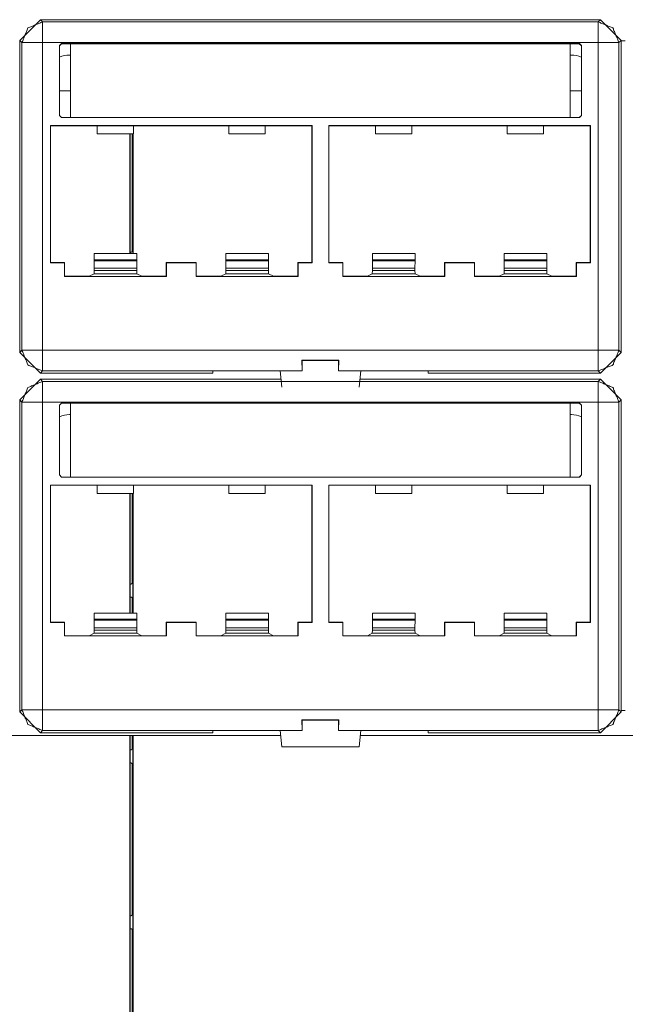
# Paper-space layout 'A-SIZE 3' of a CAD drawing. Units: inches. Extents: x -0.1 to 11.1, y -0.1 to 8.6.
# Drawn here: x 2.7 to 2.9, y 4.6 to 4.9 of the extents above; entities that cross this region are included whole.
import ezdxf

# ---------------------------------------------------------------- set-up
doc = ezdxf.new("R2010")
doc.units = ezdxf.units.IN
doc.header["$MEASUREMENT"] = 0
doc.layers.add('1', color=7, linetype='Continuous', true_color=0xffffff)

psp = doc.layouts.new('A-SIZE 3')

# ---------------------------------------------------------------- linework, layer by layer
at = {"layer": '1', "color": 0, "linetype": 'Continuous', "lineweight": 18}
for p, q in [((2.66132, 4.89636), (2.66846, 4.9035)), ((2.86132, 4.9035), (2.66846, 4.9035)), ((2.66846, 4.9035), (2.66922, 4.90274)), ((2.66922, 4.90274), (2.86057, 4.90274)), ((2.86057, 4.90274), (2.86132, 4.9035)), ((2.86132, 4.9035), (2.86846, 4.89636)), ((2.66132, 4.78885), (2.66132, 4.89636)), ((2.66208, 4.8956), (2.66132, 4.89636)), ((2.66208, 4.78961), (2.66208, 4.8956)), ((2.86057, 4.8956), (2.66922, 4.8956)), ((2.66922, 4.8956), (2.66922, 4.78961)), ((2.67498, 4.89456), (2.6757, 4.89527)), ((2.67573, 4.89523), (2.67502, 4.89452)), ((2.6757, 4.89527), (2.85409, 4.89527)), ((2.6757, 4.89527), (2.67573, 4.89523)), ((2.67573, 4.89523), (2.67863, 4.89523)), ((2.67863, 4.89523), (2.67885, 4.89519)), ((2.85094, 4.89519), (2.67885, 4.89519)), ((2.67885, 4.89519), (2.67885, 4.86979)), ((2.85094, 4.89519), (2.85115, 4.89523)), ((2.85094, 4.86979), (2.85094, 4.89519)), ((2.85115, 4.89523), (2.85405, 4.89523)), ((2.85405, 4.89523), (2.85409, 4.89527)), ((2.85476, 4.89452), (2.85405, 4.89523)), ((2.85409, 4.89527), (2.8548, 4.89456)), ((2.86057, 4.78961), (2.86057, 4.8956)), ((2.86846, 4.89636), (2.86771, 4.8956)), ((2.86771, 4.8956), (2.86771, 4.78961)), ((2.86846, 4.78885), (2.86846, 4.89636)), ((2.86988, 4.89616), (2.86846, 4.89616)), ((2.67498, 4.87051), (2.67498, 4.89456)), ((2.67502, 4.89452), (2.67498, 4.89456)), ((2.67502, 4.87051), (2.67502, 4.89452)), ((2.8548, 4.89456), (2.85476, 4.89452)), ((2.85476, 4.89452), (2.85476, 4.87051)), ((2.8548, 4.89456), (2.8548, 4.87051)), ((2.67846, 4.89131), (2.67885, 4.89131)), ((2.85093, 4.89131), (2.85132, 4.89131)), ((2.67501, 4.87902), (2.67883, 4.87902)), ((2.85093, 4.87902), (2.85476, 4.87902)), ((2.6757, 4.86979), (2.67498, 4.87051)), ((2.67498, 4.87051), (2.67502, 4.87051)), ((2.67502, 4.87051), (2.67573, 4.86979)), ((2.6757, 4.86979), (2.85409, 4.86979)), ((2.85405, 4.86979), (2.85476, 4.87051)), ((2.8548, 4.87051), (2.85409, 4.86979)), ((2.85476, 4.87051), (2.8548, 4.87051)), ((2.67191, 4.867), (2.67191, 4.81973)), ((2.67191, 4.867), (2.76204, 4.867)), ((2.67191, 4.867), (2.67197, 4.86693)), ((2.68804, 4.86693), (2.67197, 4.86693)), ((2.67197, 4.81979), (2.67197, 4.86693)), ((2.70054, 4.86693), (2.68804, 4.86693)), ((2.68804, 4.86693), (2.68804, 4.86417)), ((2.7334, 4.86693), (2.70054, 4.86693)), ((2.70054, 4.86693), (2.70054, 4.86417)), ((2.7459, 4.86693), (2.7334, 4.86693)), ((2.7334, 4.86693), (2.7334, 4.86417)), ((2.76197, 4.86693), (2.7459, 4.86693)), ((2.7459, 4.86693), (2.7459, 4.86417)), ((2.76204, 4.867), (2.76197, 4.86693)), ((2.76197, 4.86693), (2.76197, 4.81979)), ((2.76204, 4.867), (2.76204, 4.81973)), ((2.76775, 4.867), (2.85788, 4.867)), ((2.76775, 4.867), (2.76775, 4.81973)), ((2.76775, 4.867), (2.76781, 4.86693)), ((2.78388, 4.86693), (2.76781, 4.86693)), ((2.76781, 4.81979), (2.76781, 4.86693)), ((2.79638, 4.86693), (2.78388, 4.86693)), ((2.78388, 4.86693), (2.78388, 4.86417)), ((2.82924, 4.86693), (2.79638, 4.86693)), ((2.79638, 4.86693), (2.79638, 4.86417)), ((2.84174, 4.86693), (2.82924, 4.86693)), ((2.82924, 4.86693), (2.82924, 4.86417)), ((2.85781, 4.86693), (2.84174, 4.86693)), ((2.84174, 4.86693), (2.84174, 4.86417)), ((2.85788, 4.867), (2.85781, 4.86693)), ((2.85781, 4.86693), (2.85781, 4.81979)), ((2.85788, 4.867), (2.85788, 4.81973)), ((2.70054, 4.86417), (2.68804, 4.86417)), ((2.69921, 4.86417), (2.69921, 4.82292)), ((2.69936, 4.86417), (2.69936, 4.82292)), ((2.70002, 4.86417), (2.70002, 4.82371)), ((2.70041, 4.86417), (2.70041, 4.82292)), ((2.7459, 4.86417), (2.7334, 4.86417)), ((2.79638, 4.86417), (2.78388, 4.86417)), ((2.84174, 4.86417), (2.82924, 4.86417)), ((2.7003, 4.83156), (2.70005, 4.83156)), ((2.70029, 4.83227), (2.70006, 4.83227)), ((2.7003, 4.8229), (2.7003, 4.83156)), ((2.68693, 4.8229), (2.68693, 4.82079)), ((2.70165, 4.8229), (2.68693, 4.8229)), ((2.68693, 4.82079), (2.68694, 4.82043)), ((2.70165, 4.82079), (2.68693, 4.82079)), ((2.68694, 4.82043), (2.68698, 4.81787)), ((2.68694, 4.82043), (2.70165, 4.82043)), ((2.70161, 4.81787), (2.70165, 4.82043)), ((2.70165, 4.8229), (2.70165, 4.82079)), ((2.70165, 4.82043), (2.70165, 4.82079)), ((2.73229, 4.8229), (2.73229, 4.82079)), ((2.73229, 4.8229), (2.74701, 4.8229)), ((2.73229, 4.82043), (2.73229, 4.82079)), ((2.73229, 4.82079), (2.74701, 4.82079)), ((2.73233, 4.81787), (2.73229, 4.82043)), ((2.74701, 4.82043), (2.73229, 4.82043)), ((2.74701, 4.82043), (2.74696, 4.81787)), ((2.74701, 4.8229), (2.74701, 4.82079)), ((2.74701, 4.82079), (2.74701, 4.82043)), ((2.78277, 4.8229), (2.78277, 4.82079)), ((2.7975, 4.8229), (2.78277, 4.8229)), ((2.78277, 4.82079), (2.78278, 4.82043)), ((2.7975, 4.82079), (2.78277, 4.82079)), ((2.78278, 4.82043), (2.78282, 4.81787)), ((2.78278, 4.82043), (2.79749, 4.82043)), ((2.79745, 4.81787), (2.79749, 4.82043)), ((2.79749, 4.82043), (2.7975, 4.82079)), ((2.7975, 4.8229), (2.7975, 4.82079)), ((2.82813, 4.8229), (2.82813, 4.82079)), ((2.82813, 4.8229), (2.84285, 4.8229)), ((2.82814, 4.82043), (2.82813, 4.82079)), ((2.82813, 4.82079), (2.84285, 4.82079)), ((2.82818, 4.81787), (2.82814, 4.82043)), ((2.84285, 4.82043), (2.82814, 4.82043)), ((2.84285, 4.82043), (2.84281, 4.81787)), ((2.84285, 4.8229), (2.84285, 4.82079)), ((2.84285, 4.82079), (2.84285, 4.82043)), ((2.67197, 4.81979), (2.67191, 4.81973)), ((2.67673, 4.81973), (2.67191, 4.81973)), ((2.67679, 4.81979), (2.67197, 4.81979)), ((2.67673, 4.81973), (2.67679, 4.81979)), ((2.67673, 4.81504), (2.67673, 4.81973)), ((2.67679, 4.81979), (2.67679, 4.81514)), ((2.68698, 4.81708), (2.68692, 4.81599)), ((2.68698, 4.81787), (2.68698, 4.81708)), ((2.70161, 4.81787), (2.68698, 4.81787)), ((2.70161, 4.81708), (2.68698, 4.81708)), ((2.70161, 4.81787), (2.70161, 4.81708)), ((2.70166, 4.81599), (2.70161, 4.81708)), ((2.72215, 4.81979), (2.71179, 4.81979)), ((2.71179, 4.81514), (2.71179, 4.81979)), ((2.71186, 4.81973), (2.71179, 4.81979)), ((2.72208, 4.81973), (2.71186, 4.81973)), ((2.71186, 4.81973), (2.71186, 4.81504)), ((2.72208, 4.81973), (2.72215, 4.81979)), ((2.72208, 4.81973), (2.72208, 4.81504)), ((2.72215, 4.81979), (2.72215, 4.81514)), ((2.73228, 4.81599), (2.73233, 4.81708)), ((2.73233, 4.81787), (2.73233, 4.81708)), ((2.73233, 4.81787), (2.74696, 4.81787)), ((2.73233, 4.81708), (2.74696, 4.81708)), ((2.74696, 4.81787), (2.74696, 4.81708)), ((2.74696, 4.81708), (2.74702, 4.81599)), ((2.75715, 4.81514), (2.75715, 4.81979)), ((2.76197, 4.81979), (2.75715, 4.81979)), ((2.75721, 4.81973), (2.75715, 4.81979)), ((2.75721, 4.81973), (2.76204, 4.81973)), ((2.75721, 4.81504), (2.75721, 4.81973)), ((2.76197, 4.81979), (2.76204, 4.81973)), ((2.76781, 4.81979), (2.76775, 4.81973)), ((2.77257, 4.81973), (2.76775, 4.81973)), ((2.77263, 4.81979), (2.76781, 4.81979)), ((2.77257, 4.81973), (2.77263, 4.81979)), ((2.77257, 4.81504), (2.77257, 4.81973)), ((2.77263, 4.81979), (2.77263, 4.81514)), ((2.78282, 4.81708), (2.78276, 4.81599)), ((2.78282, 4.81787), (2.78282, 4.81708)), ((2.79745, 4.81787), (2.78282, 4.81787)), ((2.79745, 4.81708), (2.78282, 4.81708)), ((2.79745, 4.81787), (2.79745, 4.81708)), ((2.79751, 4.81599), (2.79745, 4.81708)), ((2.80763, 4.81514), (2.80763, 4.81979)), ((2.81799, 4.81979), (2.80763, 4.81979)), ((2.8077, 4.81973), (2.80763, 4.81979)), ((2.8077, 4.81973), (2.8077, 4.81504)), ((2.81793, 4.81973), (2.8077, 4.81973)), ((2.81793, 4.81973), (2.81799, 4.81979)), ((2.81793, 4.81973), (2.81793, 4.81504)), ((2.81799, 4.81979), (2.81799, 4.81514)), ((2.82812, 4.81599), (2.82818, 4.81708)), ((2.82818, 4.81787), (2.82818, 4.81708)), ((2.82818, 4.81787), (2.84281, 4.81787)), ((2.82818, 4.81708), (2.84281, 4.81708)), ((2.84281, 4.81787), (2.84281, 4.81708)), ((2.84281, 4.81708), (2.84286, 4.81599)), ((2.85306, 4.81973), (2.85299, 4.81979)), ((2.85299, 4.81514), (2.85299, 4.81979)), ((2.85781, 4.81979), (2.85299, 4.81979)), ((2.85306, 4.81504), (2.85306, 4.81973)), ((2.85306, 4.81973), (2.85788, 4.81973)), ((2.85781, 4.81979), (2.85788, 4.81973)), ((2.67673, 4.81504), (2.67679, 4.81514)), ((2.71186, 4.81504), (2.67673, 4.81504)), ((2.67679, 4.81514), (2.68521, 4.81514)), ((2.68692, 4.81599), (2.68521, 4.81514)), ((2.68692, 4.81599), (2.70166, 4.81599)), ((2.70338, 4.81514), (2.70166, 4.81599)), ((2.70338, 4.81514), (2.71179, 4.81514)), ((2.71179, 4.81514), (2.71186, 4.81504)), ((2.72215, 4.81514), (2.72208, 4.81504)), ((2.72208, 4.81504), (2.75721, 4.81504)), ((2.72215, 4.81514), (2.73057, 4.81514)), ((2.73057, 4.81514), (2.73228, 4.81599)), ((2.74702, 4.81599), (2.73228, 4.81599)), ((2.74873, 4.81514), (2.74702, 4.81599)), ((2.74873, 4.81514), (2.75715, 4.81514)), ((2.75721, 4.81504), (2.75715, 4.81514)), ((2.77257, 4.81504), (2.77263, 4.81514)), ((2.8077, 4.81504), (2.77257, 4.81504)), ((2.77263, 4.81514), (2.78105, 4.81514)), ((2.78276, 4.81599), (2.78105, 4.81514)), ((2.78276, 4.81599), (2.79751, 4.81599)), ((2.79751, 4.81599), (2.79922, 4.81514)), ((2.79922, 4.81514), (2.80763, 4.81514)), ((2.80763, 4.81514), (2.8077, 4.81504)), ((2.81799, 4.81514), (2.81793, 4.81504)), ((2.81793, 4.81504), (2.85306, 4.81504)), ((2.81799, 4.81514), (2.82641, 4.81514)), ((2.82812, 4.81599), (2.82641, 4.81514)), ((2.84286, 4.81599), (2.82812, 4.81599)), ((2.84458, 4.81514), (2.84286, 4.81599)), ((2.84458, 4.81514), (2.85299, 4.81514)), ((2.85306, 4.81504), (2.85299, 4.81514)), ((2.66132, 4.78885), (2.66208, 4.78961)), ((2.66846, 4.78171), (2.66132, 4.78885)), ((2.66922, 4.78961), (2.86057, 4.78961)), ((2.86846, 4.78885), (2.86132, 4.78171)), ((2.86771, 4.78961), (2.86846, 4.78885)), ((2.75854, 4.78615), (2.75864, 4.78248)), ((2.77124, 4.78615), (2.75854, 4.78615)), ((2.75864, 4.78605), (2.75854, 4.78615)), ((2.75864, 4.78605), (2.75864, 4.78248)), ((2.77114, 4.78605), (2.75864, 4.78605)), ((2.77114, 4.78248), (2.77124, 4.78615)), ((2.77114, 4.78605), (2.77124, 4.78615)), ((2.77114, 4.78248), (2.77114, 4.78605)), ((2.66132, 4.7725), (2.66846, 4.77964)), ((2.66922, 4.78247), (2.66846, 4.78171)), ((2.66846, 4.78171), (2.7278, 4.78171)), ((2.75132, 4.77964), (2.66846, 4.77964)), ((2.66846, 4.77964), (2.66922, 4.77888)), ((2.7278, 4.78247), (2.66922, 4.78247)), ((2.75864, 4.78248), (2.7278, 4.78248)), ((2.7278, 4.78247), (2.7278, 4.78171)), ((2.75102, 4.78248), (2.75161, 4.77686)), ((2.80199, 4.78248), (2.77114, 4.78248)), ((2.77877, 4.78248), (2.77818, 4.77686)), ((2.86132, 4.77964), (2.77847, 4.77964)), ((2.86057, 4.78247), (2.80199, 4.78247)), ((2.80199, 4.78247), (2.80199, 4.78171)), ((2.86132, 4.78171), (2.80199, 4.78171)), ((2.86132, 4.78171), (2.86057, 4.78247)), ((2.86057, 4.77888), (2.86132, 4.77964)), ((2.86132, 4.77964), (2.86846, 4.7725)), ((2.66922, 4.77888), (2.86057, 4.77888)), ((2.66132, 4.66499), (2.66132, 4.7725)), ((2.66208, 4.77174), (2.66132, 4.7725)), ((2.66208, 4.66575), (2.66208, 4.77174)), ((2.86057, 4.77174), (2.66922, 4.77174)), ((2.66922, 4.77174), (2.66922, 4.66575)), ((2.67498, 4.7707), (2.6757, 4.77141)), ((2.67498, 4.74665), (2.67498, 4.7707)), ((2.67502, 4.77066), (2.67498, 4.7707)), ((2.67573, 4.77138), (2.67502, 4.77066)), ((2.67502, 4.74665), (2.67502, 4.77066)), ((2.6757, 4.77141), (2.85409, 4.77141)), ((2.6757, 4.77141), (2.67573, 4.77138)), ((2.67573, 4.77138), (2.67863, 4.77138)), ((2.67863, 4.77138), (2.67885, 4.77133)), ((2.85094, 4.77133), (2.67885, 4.77133)), ((2.67885, 4.77133), (2.67885, 4.74594)), ((2.85094, 4.77133), (2.85115, 4.77138)), ((2.85094, 4.74594), (2.85094, 4.77133)), ((2.85115, 4.77138), (2.85405, 4.77138)), ((2.85405, 4.77138), (2.85409, 4.77141)), ((2.85476, 4.77066), (2.85405, 4.77138)), ((2.85409, 4.77141), (2.8548, 4.7707)), ((2.8548, 4.7707), (2.85476, 4.77066)), ((2.85476, 4.77066), (2.85476, 4.74665)), ((2.8548, 4.7707), (2.8548, 4.74665)), ((2.86057, 4.66575), (2.86057, 4.77174)), ((2.86846, 4.7725), (2.86771, 4.77174)), ((2.86771, 4.77174), (2.86771, 4.66575)), ((2.86846, 4.66499), (2.86846, 4.7725)), ((2.67846, 4.76745), (2.67885, 4.76745)), ((2.85093, 4.76745), (2.85132, 4.76745)), ((2.6757, 4.74594), (2.67498, 4.74665)), ((2.67498, 4.74665), (2.67502, 4.74665)), ((2.67502, 4.74665), (2.67573, 4.74594)), ((2.6757, 4.74594), (2.85409, 4.74594)), ((2.85405, 4.74594), (2.85476, 4.74665)), ((2.8548, 4.74665), (2.85409, 4.74594)), ((2.85476, 4.74665), (2.8548, 4.74665)), ((2.67191, 4.74314), (2.67191, 4.69587)), ((2.67191, 4.74314), (2.76204, 4.74314)), ((2.67191, 4.74314), (2.67197, 4.74308)), ((2.68804, 4.74308), (2.67197, 4.74308)), ((2.67197, 4.69593), (2.67197, 4.74308)), ((2.70054, 4.74308), (2.68804, 4.74308)), ((2.68804, 4.74308), (2.68804, 4.74031)), ((2.7334, 4.74308), (2.70054, 4.74308)), ((2.70054, 4.74308), (2.70054, 4.74031)), ((2.7459, 4.74308), (2.7334, 4.74308)), ((2.7334, 4.74308), (2.7334, 4.74031)), ((2.76197, 4.74308), (2.7459, 4.74308)), ((2.7459, 4.74308), (2.7459, 4.74031)), ((2.76204, 4.74314), (2.76197, 4.74308)), ((2.76197, 4.74308), (2.76197, 4.69593)), ((2.76204, 4.74314), (2.76204, 4.69587)), ((2.76775, 4.74314), (2.85788, 4.74314)), ((2.76775, 4.74314), (2.76775, 4.69587)), ((2.76775, 4.74314), (2.76781, 4.74308)), ((2.78388, 4.74308), (2.76781, 4.74308)), ((2.76781, 4.69593), (2.76781, 4.74308)), ((2.79638, 4.74308), (2.78388, 4.74308)), ((2.78388, 4.74308), (2.78388, 4.74031)), ((2.82924, 4.74308), (2.79638, 4.74308)), ((2.79638, 4.74308), (2.79638, 4.74031)), ((2.84174, 4.74308), (2.82924, 4.74308)), ((2.82924, 4.74308), (2.82924, 4.74031)), ((2.85781, 4.74308), (2.84174, 4.74308)), ((2.84174, 4.74308), (2.84174, 4.74031)), ((2.85788, 4.74314), (2.85781, 4.74308)), ((2.85781, 4.74308), (2.85781, 4.69593)), ((2.85788, 4.74314), (2.85788, 4.69587)), ((2.70054, 4.74031), (2.68804, 4.74031)), ((2.69921, 4.74031), (2.69921, 4.69906)), ((2.69936, 4.74031), (2.69936, 4.69906)), ((2.70002, 4.74031), (2.70002, 4.70942)), ((2.70041, 4.74031), (2.70041, 4.69906)), ((2.7459, 4.74031), (2.7334, 4.74031)), ((2.79638, 4.74031), (2.78388, 4.74031)), ((2.84174, 4.74031), (2.82924, 4.74031)), ((2.7003, 4.71727), (2.70005, 4.71727)), ((2.70029, 4.71799), (2.70006, 4.71799)), ((2.7003, 4.69905), (2.7003, 4.71727)), ((2.70002, 4.70427), (2.70002, 4.69904)), ((2.68693, 4.69904), (2.68693, 4.69693)), ((2.70165, 4.69904), (2.68693, 4.69904)), ((2.70165, 4.69904), (2.70165, 4.69693)), ((2.73229, 4.69904), (2.73229, 4.69693)), ((2.73229, 4.69904), (2.74701, 4.69904)), ((2.74701, 4.69904), (2.74701, 4.69693)), ((2.78277, 4.69904), (2.78277, 4.69693)), ((2.7975, 4.69904), (2.78277, 4.69904)), ((2.7975, 4.69904), (2.7975, 4.69693)), ((2.82813, 4.69904), (2.82813, 4.69693)), ((2.82813, 4.69904), (2.84285, 4.69904)), ((2.84285, 4.69904), (2.84285, 4.69693)), ((2.67197, 4.69593), (2.67191, 4.69587)), ((2.67673, 4.69587), (2.67191, 4.69587)), ((2.67679, 4.69593), (2.67197, 4.69593)), ((2.67673, 4.69587), (2.67679, 4.69593)), ((2.67673, 4.69118), (2.67673, 4.69587)), ((2.67679, 4.69593), (2.67679, 4.69128)), ((2.68693, 4.69693), (2.68694, 4.69658)), ((2.70165, 4.69693), (2.68693, 4.69693)), ((2.68694, 4.69658), (2.68698, 4.69401)), ((2.68694, 4.69658), (2.70165, 4.69658)), ((2.70161, 4.69401), (2.70165, 4.69658)), ((2.70165, 4.69658), (2.70165, 4.69693)), ((2.71179, 4.69128), (2.71179, 4.69593)), ((2.72215, 4.69593), (2.71179, 4.69593)), ((2.71186, 4.69587), (2.71179, 4.69593)), ((2.71186, 4.69587), (2.71186, 4.69118)), ((2.72208, 4.69587), (2.71186, 4.69587)), ((2.72208, 4.69587), (2.72215, 4.69593)), ((2.72208, 4.69587), (2.72208, 4.69118)), ((2.72215, 4.69593), (2.72215, 4.69128)), ((2.73229, 4.69658), (2.73229, 4.69693)), ((2.73229, 4.69693), (2.74701, 4.69693)), ((2.73233, 4.69401), (2.73229, 4.69658)), ((2.74701, 4.69658), (2.73229, 4.69658)), ((2.74701, 4.69658), (2.74696, 4.69401)), ((2.74701, 4.69693), (2.74701, 4.69658)), ((2.75715, 4.69128), (2.75715, 4.69593)), ((2.76197, 4.69593), (2.75715, 4.69593)), ((2.75721, 4.69587), (2.75715, 4.69593)), ((2.75721, 4.69118), (2.75721, 4.69587)), ((2.75721, 4.69587), (2.76204, 4.69587)), ((2.76197, 4.69593), (2.76204, 4.69587)), ((2.76781, 4.69593), (2.76775, 4.69587)), ((2.77257, 4.69587), (2.76775, 4.69587)), ((2.77263, 4.69593), (2.76781, 4.69593)), ((2.77257, 4.69587), (2.77263, 4.69593)), ((2.77257, 4.69118), (2.77257, 4.69587)), ((2.77263, 4.69593), (2.77263, 4.69128)), ((2.78277, 4.69693), (2.78278, 4.69658)), ((2.7975, 4.69693), (2.78277, 4.69693)), ((2.78278, 4.69658), (2.78282, 4.69401)), ((2.78278, 4.69658), (2.79749, 4.69658)), ((2.79745, 4.69401), (2.79749, 4.69658)), ((2.79749, 4.69658), (2.7975, 4.69693)), ((2.81799, 4.69593), (2.80763, 4.69593)), ((2.80763, 4.69128), (2.80763, 4.69593)), ((2.8077, 4.69587), (2.80763, 4.69593)), ((2.81793, 4.69587), (2.8077, 4.69587)), ((2.8077, 4.69587), (2.8077, 4.69118)), ((2.81793, 4.69587), (2.81799, 4.69593)), ((2.81793, 4.69587), (2.81793, 4.69118)), ((2.81799, 4.69593), (2.81799, 4.69128)), ((2.82814, 4.69658), (2.82813, 4.69693)), ((2.82813, 4.69693), (2.84285, 4.69693)), ((2.82818, 4.69401), (2.82814, 4.69658)), ((2.84285, 4.69658), (2.82814, 4.69658)), ((2.84285, 4.69658), (2.84281, 4.69401)), ((2.84285, 4.69693), (2.84285, 4.69658)), ((2.85781, 4.69593), (2.85299, 4.69593)), ((2.85299, 4.69128), (2.85299, 4.69593)), ((2.85306, 4.69587), (2.85299, 4.69593)), ((2.85306, 4.69118), (2.85306, 4.69587)), ((2.85306, 4.69587), (2.85788, 4.69587)), ((2.85781, 4.69593), (2.85788, 4.69587)), ((2.68692, 4.69214), (2.68521, 4.69128)), ((2.68698, 4.69322), (2.68692, 4.69214)), ((2.68692, 4.69214), (2.70166, 4.69214)), ((2.68698, 4.69401), (2.68698, 4.69322)), ((2.70161, 4.69401), (2.68698, 4.69401)), ((2.70161, 4.69322), (2.68698, 4.69322)), ((2.70161, 4.69401), (2.70161, 4.69322)), ((2.70166, 4.69214), (2.70161, 4.69322)), ((2.70338, 4.69128), (2.70166, 4.69214)), ((2.73057, 4.69128), (2.73228, 4.69214)), ((2.73228, 4.69214), (2.73233, 4.69322)), ((2.74702, 4.69214), (2.73228, 4.69214)), ((2.73233, 4.69401), (2.73233, 4.69322)), ((2.73233, 4.69401), (2.74696, 4.69401)), ((2.73233, 4.69322), (2.74696, 4.69322)), ((2.74696, 4.69401), (2.74696, 4.69322)), ((2.74696, 4.69322), (2.74702, 4.69214)), ((2.74873, 4.69128), (2.74702, 4.69214)), ((2.78276, 4.69214), (2.78105, 4.69128)), ((2.78282, 4.69322), (2.78276, 4.69214)), ((2.78276, 4.69214), (2.79751, 4.69214)), ((2.78282, 4.69401), (2.78282, 4.69322)), ((2.79745, 4.69401), (2.78282, 4.69401)), ((2.79745, 4.69322), (2.78282, 4.69322)), ((2.79745, 4.69401), (2.79745, 4.69322)), ((2.79751, 4.69214), (2.79745, 4.69322)), ((2.79751, 4.69214), (2.79922, 4.69128)), ((2.82812, 4.69214), (2.82641, 4.69128)), ((2.82812, 4.69214), (2.82818, 4.69322)), ((2.84286, 4.69214), (2.82812, 4.69214)), ((2.82818, 4.69401), (2.82818, 4.69322)), ((2.82818, 4.69401), (2.84281, 4.69401)), ((2.82818, 4.69322), (2.84281, 4.69322)), ((2.84281, 4.69401), (2.84281, 4.69322)), ((2.84281, 4.69322), (2.84286, 4.69214)), ((2.84458, 4.69128), (2.84286, 4.69214)), ((2.67673, 4.69118), (2.67679, 4.69128)), ((2.71186, 4.69118), (2.67673, 4.69118)), ((2.67679, 4.69128), (2.68521, 4.69128)), ((2.70338, 4.69128), (2.71179, 4.69128)), ((2.71179, 4.69128), (2.71186, 4.69118)), ((2.72215, 4.69128), (2.72208, 4.69118)), ((2.72208, 4.69118), (2.75721, 4.69118)), ((2.72215, 4.69128), (2.73057, 4.69128)), ((2.74873, 4.69128), (2.75715, 4.69128)), ((2.75721, 4.69118), (2.75715, 4.69128)), ((2.77257, 4.69118), (2.77263, 4.69128)), ((2.8077, 4.69118), (2.77257, 4.69118)), ((2.77263, 4.69128), (2.78105, 4.69128)), ((2.79922, 4.69128), (2.80763, 4.69128)), ((2.80763, 4.69128), (2.8077, 4.69118)), ((2.81799, 4.69128), (2.81793, 4.69118)), ((2.81793, 4.69118), (2.85306, 4.69118)), ((2.81799, 4.69128), (2.82641, 4.69128)), ((2.84458, 4.69128), (2.85299, 4.69128)), ((2.85306, 4.69118), (2.85299, 4.69128)), ((2.66132, 4.66499), (2.66208, 4.66575)), ((2.66846, 4.65785), (2.66132, 4.66499)), ((2.66922, 4.66575), (2.86057, 4.66575)), ((2.86846, 4.66499), (2.86132, 4.65785)), ((2.86771, 4.66575), (2.86846, 4.66499)), ((2.86846, 4.66545), (2.86988, 4.66545)), ((2.77124, 4.6623), (2.75854, 4.6623)), ((2.75854, 4.6623), (2.75864, 4.65862)), ((2.75864, 4.6622), (2.75854, 4.6623)), ((2.77114, 4.6622), (2.75864, 4.6622)), ((2.75864, 4.6622), (2.75864, 4.65862)), ((2.77114, 4.65862), (2.77124, 4.6623)), ((2.77114, 4.6622), (2.77124, 4.6623)), ((2.77114, 4.65862), (2.77114, 4.6622)), ((2.66922, 4.65861), (2.66846, 4.65785)), ((2.66846, 4.65785), (2.7278, 4.65785)), ((2.7278, 4.65861), (2.66922, 4.65861)), ((2.75864, 4.65862), (2.7278, 4.65862)), ((2.7278, 4.65861), (2.7278, 4.65785)), ((2.75102, 4.65862), (2.75161, 4.653)), ((2.80199, 4.65862), (2.77114, 4.65862)), ((2.77877, 4.65862), (2.77818, 4.653)), ((2.86057, 4.65861), (2.80199, 4.65861)), ((2.80199, 4.65861), (2.80199, 4.65785)), ((2.86132, 4.65785), (2.80199, 4.65785)), ((2.86132, 4.65785), (2.86057, 4.65861)), ((2.75118, 4.65688), (2.57, 4.65688)), ((2.69921, 4.65689), (2.69921, 4.40475)), ((2.69936, 4.65689), (2.69936, 4.40475)), ((2.70002, 4.65688), (2.70002, 4.65228)), ((2.7003, 4.63927), (2.7003, 4.65688)), ((2.70041, 4.65689), (2.70041, 4.40475)), ((2.95977, 4.65688), (2.77858, 4.65688)), ((2.77818, 4.653), (2.75161, 4.653)), ((2.70002, 4.64712), (2.70002, 4.59513)), ((2.7003, 4.63927), (2.70005, 4.63927)), ((2.70006, 4.63856), (2.70029, 4.63856)), ((2.70029, 4.6037), (2.70006, 4.6037)), ((2.7003, 4.60298), (2.70005, 4.60298)), ((2.7003, 4.58213), (2.7003, 4.60298)), ((2.70002, 4.58998), (2.70002, 4.53799)), ((2.7003, 4.58213), (2.70005, 4.58213)), ((2.70006, 4.58141), (2.70029, 4.58141))]:
    psp.add_line(p, q, dxfattribs=at)
for centre, start, end in [((2.67846, 4.88274), 90, 113.6925), ((2.85132, 4.88274), 66.3075, 90), ((2.67846, 4.75888), 90, 113.6925), ((2.85132, 4.75888), 66.3075, 90)]:
    psp.add_arc(centre, 0.00857, start, end, dxfattribs=at)
for points, knots in [([(2.66208, 4.8956), (2.66417, 4.90065), (2.66922, 4.90274)], [0, 0, 0.500009, 1, 1]), ([(2.86771, 4.8956), (2.86561, 4.90065), (2.86057, 4.90274)], [0, 0, 0.500009, 1, 1]), ([(2.70005, 4.82986), (2.70005, 4.83155), (2.70006, 4.83227)], [0, 0, 0.699043, 1, 1]), ([(2.70029, 4.83227), (2.7003, 4.83206), (2.7003, 4.83156)], [0, 0, 0.293314, 1, 1]), ([(2.70005, 4.82986), (2.70004, 4.82617), (2.70002, 4.82371)], [0, 0, 0.599066, 1, 1]), ([(2.69936, 4.82332), (2.69969, 4.82337), (2.69995, 4.82353), (2.70002, 4.82371)], [0, 0, 0.399686, 0.770865, 1, 1]), ([(2.66208, 4.78961), (2.66417, 4.78456), (2.66922, 4.78247)], [0, 0, 0.500009, 1, 1]), ([(2.86057, 4.78247), (2.86561, 4.78456), (2.86771, 4.78961)], [0, 0, 0.499991, 1, 1]), ([(2.66208, 4.77174), (2.66417, 4.77679), (2.66922, 4.77888)], [0, 0, 0.500009, 1, 1]), ([(2.86771, 4.77174), (2.86561, 4.77679), (2.86057, 4.77888)], [0, 0, 0.500009, 1, 1]), ([(2.70005, 4.71557), (2.70004, 4.71189), (2.70002, 4.70942)], [0, 0, 0.599105, 1, 1]), ([(2.70005, 4.71557), (2.70005, 4.71726), (2.70006, 4.71799)], [0, 0, 0.699043, 1, 1]), ([(2.70029, 4.71799), (2.7003, 4.71778), (2.7003, 4.71727)], [0, 0, 0.292912, 1, 1]), ([(2.69936, 4.70903), (2.69969, 4.70909), (2.69995, 4.70924), (2.70002, 4.70942)], [0, 0, 0.399502, 0.770511, 1, 1]), ([(2.70002, 4.70426), (2.69991, 4.70449), (2.69936, 4.70465)], [0, 0, 0.308606, 1, 1]), ([(2.70002, 4.70426), (2.70004, 4.70219), (2.70005, 4.69905)], [0, 0, 0.397141, 1, 1]), ([(2.66208, 4.66575), (2.66417, 4.66071), (2.66922, 4.65861)], [0, 0, 0.499991, 1, 1]), ([(2.86057, 4.65861), (2.86561, 4.66071), (2.86771, 4.66575)], [0, 0, 0.500009, 1, 1]), ([(2.70005, 4.65688), (2.70004, 4.6541), (2.70002, 4.65228)], [0, 0, 0.603882, 1, 1]), ([(2.69936, 4.65189), (2.69969, 4.65194), (2.69995, 4.6521), (2.70002, 4.65228)], [0, 0, 0.399502, 0.770511, 1, 1]), ([(2.70002, 4.64712), (2.69991, 4.64735), (2.69936, 4.64751)], [0, 0, 0.308606, 1, 1]), ([(2.70002, 4.64712), (2.70004, 4.64465), (2.70005, 4.64097)], [0, 0, 0.400934, 1, 1]), ([(2.70006, 4.63856), (2.70005, 4.63928), (2.70005, 4.64097)], [0, 0, 0.300957, 1, 1]), ([(2.7003, 4.63927), (2.7003, 4.63877), (2.70029, 4.63856)], [0, 0, 0.706686, 1, 1]), ([(2.70005, 4.60129), (2.70005, 4.60297), (2.70006, 4.6037)], [0, 0, 0.699161, 1, 1]), ([(2.70029, 4.6037), (2.7003, 4.60349), (2.7003, 4.60299)], [0, 0, 0.292912, 1, 1]), ([(2.70005, 4.60129), (2.70004, 4.5976), (2.70002, 4.59513)], [0, 0, 0.599066, 1, 1]), ([(2.69936, 4.59475), (2.69969, 4.5948), (2.69995, 4.59495), (2.70002, 4.59513)], [0, 0, 0.399686, 0.770865, 1, 1]), ([(2.70002, 4.58998), (2.69991, 4.59021), (2.69936, 4.59037)], [0, 0, 0.308954, 1, 1]), ([(2.70002, 4.58998), (2.70004, 4.58751), (2.70005, 4.58382)], [0, 0, 0.400895, 1, 1]), ([(2.70006, 4.58141), (2.70005, 4.58214), (2.70005, 4.58382)], [0, 0, 0.300957, 1, 1]), ([(2.7003, 4.58213), (2.7003, 4.58162), (2.70029, 4.58141)], [0, 0, 0.707255, 1, 1])]:
    psp.add_open_spline(points, degree=1, knots=knots, dxfattribs=at)
for points in [[(2.66922, 4.8956), (2.66922, 4.90274)], [(2.86057, 4.8956), (2.86057, 4.90274)], [(2.66208, 4.8956), (2.66922, 4.8956)], [(2.86057, 4.8956), (2.86771, 4.8956)], [(2.66208, 4.78961), (2.66922, 4.78961)], [(2.66922, 4.78247), (2.66922, 4.78961)], [(2.86057, 4.78247), (2.86057, 4.78961)], [(2.86057, 4.78961), (2.86771, 4.78961)], [(2.7278, 4.78248), (2.7278, 4.78247)], [(2.80199, 4.78247), (2.80199, 4.78248)], [(2.66922, 4.77174), (2.66922, 4.77888)], [(2.86057, 4.77174), (2.86057, 4.77888)], [(2.66208, 4.77174), (2.66922, 4.77174)], [(2.86057, 4.77174), (2.86771, 4.77174)], [(2.66208, 4.66575), (2.66922, 4.66575)], [(2.66922, 4.65861), (2.66922, 4.66575)], [(2.86057, 4.65861), (2.86057, 4.66575)], [(2.86057, 4.66575), (2.86771, 4.66575)], [(2.7278, 4.65862), (2.7278, 4.65861)], [(2.80199, 4.65861), (2.80199, 4.65862)]]:
    psp.add_open_spline(points, degree=1, dxfattribs=at)

doc.saveas('drawing.dxf')
